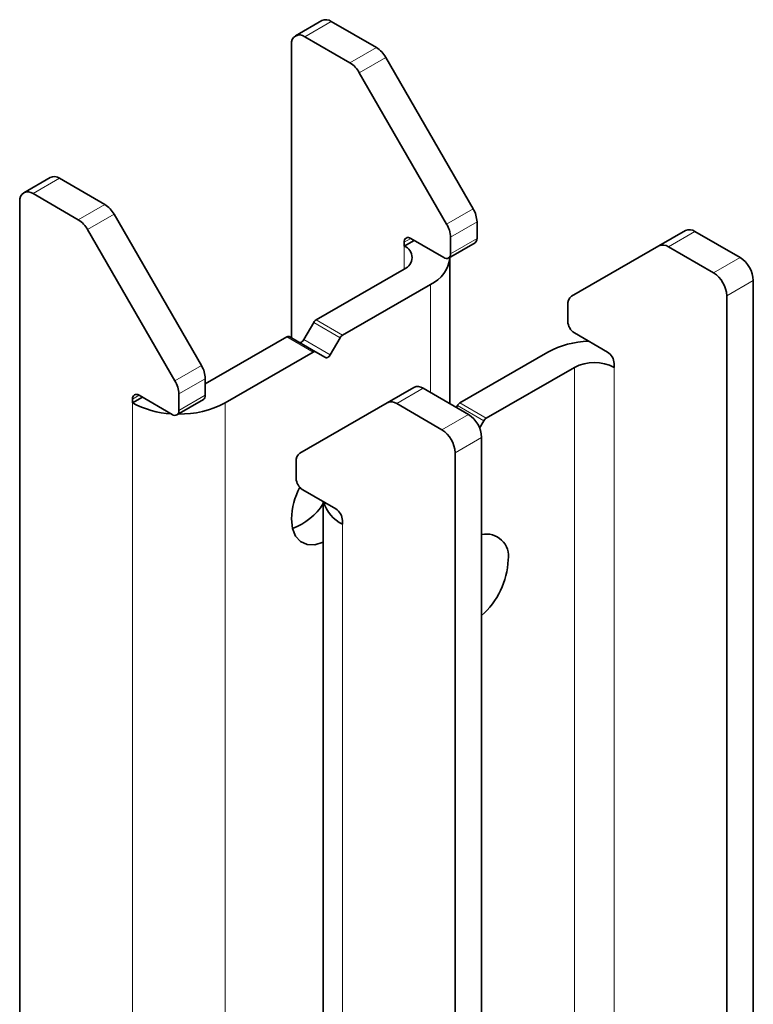
# Model space of a CAD drawing. Units: millimetres. Extents: x 14 to 199, y 14 to 256.
# Drawn here: x 51 to 67, y 216 to 237 of the extents above; entities that cross this region are included whole.
import ezdxf

# ---------------------------------------------------------------- set-up
doc = ezdxf.new("R2010")
doc.units = ezdxf.units.MM
doc.linetypes.add('SLD-Solid', pattern=[0])

msp = doc.modelspace()

# ---------------------------------------------------------------- linework, layer by layer
at = {"color": 7, "linetype": 'SLD-Solid', "lineweight": 35}
for p, q in [((57.901211, 236.70231), (57.335526, 236.375746)), ((58.101195, 236.682506), (59.065911, 236.125588)), ((58.500226, 235.799024), (57.53551, 236.355943)), ((57.252667, 236.192608), (57.252667, 229.930281)), ((59.265911, 235.914466), (61.129622, 232.686424)), ((60.563937, 232.359861), (58.700226, 235.587903)), ((52.102936, 233.355036), (51.53725, 233.028473)), ((52.30292, 233.335233), (53.267636, 232.778314)), ((52.70195, 232.451751), (51.737234, 233.00867)), ((51.454391, 205.409564), (51.454391, 232.845335)), ((53.467636, 232.567193), (55.331347, 229.339151)), ((61.212465, 232.407647), (61.212465, 232.053012)), ((54.765661, 229.012588), (52.90195, 232.24063)), ((65.096491, 231.895418), (65.662177, 232.221981)), ((65.862177, 232.202187), (66.826893, 231.645268)), ((59.65683, 231.889664), (59.868997, 232.012145)), ((59.65683, 231.889664), (59.65683, 231.971318)), ((59.798251, 232.052985), (60.505358, 231.644781)), ((60.60535, 231.63488), (61.171035, 231.961443)), ((60.64678, 231.726449), (60.64678, 232.081084)), ((65.096491, 231.895418), (63.23278, 230.81917)), ((66.261207, 231.318705), (65.296491, 231.875624)), ((60.632566, 228.526631), (60.632566, 231.644741)), ((59.65683, 231.399819), (57.776931, 230.314576)), ((67.109736, 204.545664), (67.109736, 231.15537)), ((58.342616, 229.988013), (60.222515, 231.073256)), ((66.54405, 204.178475), (66.54405, 230.828807)), ((63.149938, 230.636042), (63.149938, 230.281406)), ((57.726931, 230.261796), (57.514799, 229.894373)), ((57.152667, 229.954196), (55.414189, 228.950595)), ((57.202667, 229.959145), (57.768352, 229.632582)), ((58.292616, 229.935233), (58.080484, 229.567809)), ((63.291359, 230.036457), (63.998466, 229.628253)), ((57.980484, 229.510081), (57.768352, 229.632582)), ((55.838453, 228.542391), (57.718352, 229.627633)), ((62.725673, 229.628213), (60.845774, 228.542971)), ((61.41146, 228.216408), (63.291359, 229.30165)), ((64.139887, 229.383304), (64.139887, 229.30165)), ((55.414189, 229.060374), (55.414189, 228.705739)), ((59.863901, 228.874708), (59.298216, 228.548144)), ((60.063901, 228.854914), (61.028617, 228.297995)), ((54.070721, 228.664872), (53.858554, 228.542391)), ((53.858554, 228.542391), (53.858554, 228.624045)), ((53.999976, 228.705712), (54.707083, 228.297508)), ((54.807074, 228.287606), (55.37276, 228.61417)), ((54.848504, 228.379175), (54.848504, 228.733811)), ((59.298216, 228.548144), (57.434505, 227.471897)), ((60.462932, 227.971432), (59.498216, 228.52835)), ((60.770755, 228.446856), (60.795774, 228.490191)), ((61.269298, 228.003998), (61.36146, 228.163627)), ((61.31146, 227.808097), (61.31146, 201.189296)), ((60.745774, 200.864437), (60.745774, 227.481534)), ((57.351662, 227.288769), (57.351662, 226.934133)), ((57.493083, 226.689184), (58.20019, 226.28098)), ((57.931561, 226.436056), (57.931561, 199.014413)), ((58.341611, 226.036031), (58.341611, 225.954377))]:
    msp.add_line(p, q, dxfattribs=at)
at = {"color": 8, "linetype": 'SLD-Solid', "lineweight": 18}
for p, q in [((57.53551, 236.355943), (58.101195, 236.682506)), ((58.500226, 235.799024), (59.065911, 236.125588)), ((58.700226, 235.587903), (59.265911, 235.914466)), ((52.30292, 233.335233), (51.737234, 233.00867)), ((53.267636, 232.778314), (52.70195, 232.451751)), ((60.563937, 232.359861), (61.129622, 232.686424)), ((53.467636, 232.567193), (52.90195, 232.24063)), ((60.64678, 232.081084), (61.212465, 232.407647)), ((65.296491, 231.875624), (65.862177, 232.202187)), ((59.65683, 231.971318), (59.798274, 232.052972)), ((60.64678, 231.726449), (61.212465, 232.053012)), ((59.65683, 231.889664), (59.65683, 231.399819)), ((66.261207, 231.318705), (66.826893, 231.645268)), ((66.54405, 230.828807), (67.109736, 231.15537)), ((60.222515, 231.073256), (60.222515, 228.763348)), ((58.292616, 229.935233), (57.726931, 230.261796)), ((57.776931, 230.314576), (58.342616, 229.988013)), ((57.718352, 229.627633), (57.152667, 229.954196)), ((57.514799, 229.894373), (58.080484, 229.567809)), ((55.331347, 229.339151), (54.765661, 229.012588)), ((63.291359, 229.30165), (63.291359, 202.177156)), ((64.139887, 229.30165), (64.139887, 202.65072)), ((55.414189, 229.060374), (54.848504, 228.733811)), ((60.063901, 228.854914), (59.498216, 228.52835)), ((53.999999, 228.705699), (53.858554, 228.624045)), ((55.414189, 228.705739), (54.848504, 228.379175)), ((53.858554, 228.542391), (53.858554, 199.775658)), ((55.838453, 228.542391), (55.838453, 199.775658)), ((61.36146, 228.163627), (60.795774, 228.490191)), ((60.845774, 228.542971), (61.41146, 228.216408)), ((61.028617, 228.297995), (60.462932, 227.971432)), ((61.31146, 227.808097), (60.745774, 227.481534)), ((58.341611, 225.954377), (58.341611, 199.415052))]:
    msp.add_line(p, q, dxfattribs=at)
at = {"color": 7, "linetype": 'SLD-Solid', "lineweight": 35, "flags": 128}
for points in [[(57.416133, 229.835913), (57.425514, 229.832675), (57.437739, 229.832187), (57.451004, 229.835198), (57.464799, 229.841592), (57.478594, 229.851125), (57.491859, 229.863429), (57.504084, 229.878032), (57.514799, 229.894373)], [(58.080484, 229.567809), (58.069769, 229.551469), (58.057544, 229.536866), (58.044279, 229.524562), (58.030484, 229.515029), (58.016689, 229.508634), (58.003425, 229.505623), (57.9912, 229.506112), (57.980484, 229.510081)], [(57.931561, 225.569155), (57.754667, 225.518111), (57.588634, 225.522889), (57.44828, 225.585451), (57.341761, 225.70216), (57.275269, 225.866235), (57.252667, 226.068139)]]:
    msp.add_lwpolyline(points, dxfattribs=at)
at = {"color": 7, "linetype": 'SLD-Solid', "lineweight": 35}
for centre, radius, start, end in [((57.984027, 236.518954), 0.201191, 54.3824225, 114.307119), ((57.425097, 236.220579), 0.174684, 50.7967148, 189.214037), ((58.760509, 235.63598), 0.57705, 28.8556089, 58.0453284), ((58.194823, 235.309417), 0.57705, 28.8556089, 58.0453284), ((52.185751, 233.171681), 0.201191, 54.3824225, 114.307119), ((51.626821, 232.873306), 0.174684, 50.7967148, 189.214037), ((52.962233, 232.288707), 0.57705, 28.8556089, 58.0453284), ((60.635679, 232.387944), 0.577123, 1.9564986, 31.1437278), ((52.396548, 231.962143), 0.57705, 28.8556089, 58.0453284), ((60.069993, 232.061381), 0.577123, 1.9564986, 31.1437278), ((65.745011, 232.038642), 0.201184, 54.3818273, 114.3139522), ((59.743045, 231.985303), 0.087342, 50.7967148, 189.214037), ((61.117328, 232.040899), 0.095905, 304.0563508, 7.2558296), ((59.563874, 231.644741), 0.261969, 290.7834208, 69.2165792), ((65.179326, 231.712078), 0.201184, 54.3818273, 114.3139522), ((59.931926, 231.71461), 0.704115, 294.3746583, 354.3052007), ((60.560565, 231.712463), 0.087342, 230.7967148, 9.214037), ((66.495649, 231.127426), 0.614722, 2.6054785, 57.3945217), ((65.929964, 230.800863), 0.614722, 2.6054785, 57.3945217), ((63.350201, 230.65575), 0.201231, 125.6980385, 185.620379), ((57.853282, 230.192174), 0.144262, 121.9546716, 151.1443911), ((63.456981, 230.295378), 0.307361, 182.6054785, 237.3945217), ((57.181958, 229.91331), 0.050296, 65.6860478, 125.6181727), ((58.418967, 229.865611), 0.144262, 121.9546716, 151.1443911), ((63.661846, 227.879464), 1.983568, 91.9660494, 118.1618486), ((57.747644, 229.586747), 0.050296, 65.6860478, 125.6181727), ((63.832844, 229.369332), 0.307361, 2.6054785, 57.3945217), ((54.837403, 229.040671), 0.577123, 1.9564986, 31.1437278), ((63.715623, 228.482824), 0.922213, 62.6096722, 117.3903278), ((54.271718, 228.714108), 0.577123, 1.9564986, 31.1437278), ((59.946736, 228.691368), 0.201184, 54.3818273, 114.3139522), ((53.944769, 228.63803), 0.087342, 50.7967148, 189.214037), ((55.319052, 228.693626), 0.095905, 304.0563508, 7.2558296), ((54.789529, 230.277888), 1.969432, 241.7895219, 266.9032965), ((54.762289, 228.36519), 0.087342, 230.7967148, 9.214037), ((54.88238, 230.350866), 2.045644, 268.7682931, 297.8637448), ((59.38105, 228.364805), 0.201184, 54.3818273, 114.3139522), ((60.922125, 228.420569), 0.144262, 121.9546716, 151.1443911), ((60.697373, 227.780153), 0.614722, 2.6054785, 57.3945217), ((61.487811, 228.094006), 0.144262, 121.9546716, 151.1443911), ((60.131688, 227.453589), 0.614722, 2.6054785, 57.3945217), ((57.551926, 227.308477), 0.201231, 125.6980385, 185.620379), ((57.658705, 226.948105), 0.307361, 182.6054785, 237.3945217), ((58.796481, 226.021541), 1.544517, 152.1843487, 178.2711343), ((56.827387, 227.087052), 1.303291, 290.1323843, 327.9105589), ((58.659591, 226.628022), 0.744922, 195.3844383, 244.7313375), ((58.034568, 226.022059), 0.307361, 2.6054785, 57.3945217), ((61.416723, 225.276511), 0.467655, 349.9103237, 103.0079904), ((60.168808, 225.276457), 1.710299, 311.9206744, 357.2561366)]:
    msp.add_arc(centre, radius, start, end, dxfattribs=at)

doc.saveas('drawing.dxf')
